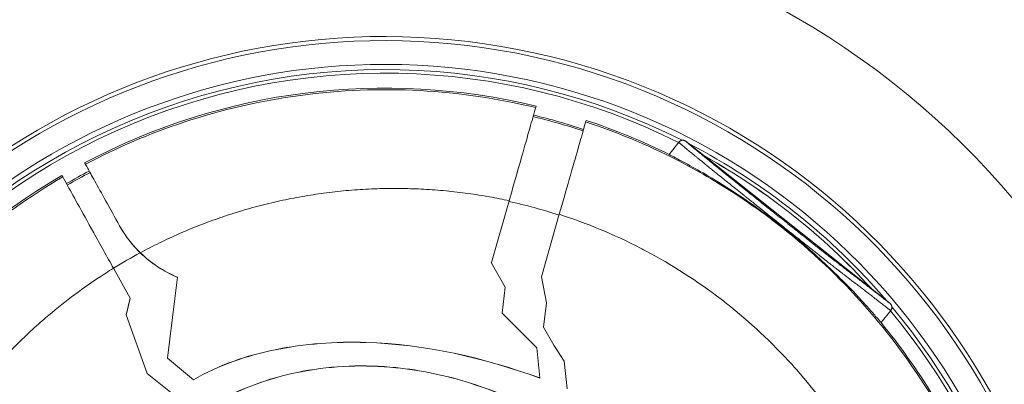
# Model space of a CAD drawing. Units: millimetres. Extents: x -18727 to 12233, y -13448 to -7233.
# Drawn here: x -16302 to -16207, y -9597 to -9562 of the extents above; entities that cross this region are included whole.
import ezdxf

# ---------------------------------------------------------------- set-up
doc = ezdxf.new("R2010")
doc.units = ezdxf.units.MM
doc.header["$MEASUREMENT"] = 0
doc.styles.get("Standard").update_dxf_attribs({"font": 'arial.ttf'})
doc.dimstyles.new('ISO-25', dxfattribs={"dimtxt": 2.5, "dimasz": 2.5, "dimexe": 1.25, "dimexo": 0.625, "dimtad": 1, "dimtxsty": 'Standard', "dimcen": 2.5, "dimadec": 0, "dimazin": 0, "dimtfac": 1, "dimtmove": 0, "dimatfit": 3, "dimfxl": 1, "dimarcsym": 0})

# ---------------------------------------------------------------- blocks, each defined once
blk = doc.blocks.new('*D27')
at = {"color": 0, "lineweight": -2, "transparency": 16777216}
for p, q in [((-18140.737, -7726.042), (-18140.737, -7684.792)), ((-11385.04, -7726.042), (-11385.04, -7684.792)), ((-18070.737, -7686.042), (-11455.04, -7686.042))]:
    blk.add_line(p, q, dxfattribs=at)
at = {"color": 0, "transparency": 16777216}
for points in [[(-18070.737, -7674.375), (-18070.737, -7697.709), (-18140.737, -7686.042)], [(-11455.04, -7674.375), (-11455.04, -7697.709), (-11385.04, -7686.042)]]:
    blk.add_solid(points, dxfattribs=at)
at = {"layer": 'Defpoints', "color": 0, "transparency": 16777216}
for p in [(-11385.04, -7686.042), (-11385.04, -9381.166), (-18140.737, -9614.004)]:
    blk.add_point(p, dxfattribs=at)
at = {"color": 0, "transparency": 16777216, "insert": (-14762.889, -7442.659), "char_height": 320, "attachment_point": 5}
blk.add_mtext('675', dxfattribs=at)
blk = doc.blocks.new('*D28')
at = {"color": 0, "lineweight": -2, "transparency": 16777216}
for p, q in [((-18233.94, -7805.45), (-18275.19, -7805.45)), ((-18273.94, -7875.45), (-18273.94, -13377.673)), ((-18233.94, -13447.673), (-18275.19, -13447.673))]:
    blk.add_line(p, q, dxfattribs=at)
at = {"color": 0, "transparency": 16777216}
for points in [[(-18285.606, -7875.45), (-18262.273, -7875.45), (-18273.94, -7805.45)], [(-18285.606, -13377.673), (-18262.273, -13377.673), (-18273.94, -13447.673)]]:
    blk.add_solid(points, dxfattribs=at)
at = {"layer": 'Defpoints', "color": 0, "transparency": 16777216}
for p in [(-14551.547, -7805.45), (-18273.94, -13447.673), (-17541.42, -13447.673)]:
    blk.add_point(p, dxfattribs=at)
at = {"color": 0, "transparency": 16777216, "insert": (-18517.323, -10626.561), "char_height": 320, "attachment_point": 5, "rotation": 90}
blk.add_mtext('565', dxfattribs=at)

msp = doc.modelspace()

# ---------------------------------------------------------------- linework, layer by layer
at = {"color": 0, "linetype": 'Continuous', "lineweight": 0}
for p, q in [((-16251.896, -9570.432), (-16251.937, -9570.578)), ((-16247.129, -9571.949), (-16247.088, -9571.804)), ((-16239.101, -9575.072), (-16238.175, -9573.905)), ((-16238.175, -9573.905), (-16238.175, -9573.905)), ((-16237.473, -9573.824), (-16217.865, -9589.379)), ((-16295.25, -9576.029), (-16295.33, -9575.885)), ((-16297.515, -9577.1), (-16297.434, -9577.244)), ((-16256.185, -9585.464), (-16254.492, -9579.533)), ((-16249.664, -9580.835), (-16251.38, -9586.849)), ((-16291.97, -9581.927), (-16291.953, -9581.957)), ((-16256.214, -9585.458), (-16254.883, -9587.85)), ((-16256.185, -9585.464), (-16256.214, -9585.458)), ((-16256.193, -9585.495), (-16256.185, -9585.464)), ((-16290.961, -9588.886), (-16292.556, -9586.018)), ((-16286.388, -9586.873), (-16286.657, -9588.91)), ((-16251.38, -9586.849), (-16251.389, -9586.879)), ((-16251.373, -9586.884), (-16251.389, -9586.879)), ((-16251.38, -9586.849), (-16250.893, -9589.353)), ((-16254.883, -9587.85), (-16255.15, -9590.343)), ((-16290.961, -9588.886), (-16291.339, -9590.492)), ((-16291.326, -9590.529), (-16290.946, -9588.914)), ((-16290.946, -9588.914), (-16290.961, -9588.886)), ((-16286.657, -9588.91), (-16287.359, -9594.672)), ((-16250.893, -9589.353), (-16251.175, -9591.68)), ((-16291.339, -9590.492), (-16289.324, -9596.129)), ((-16255.15, -9590.343), (-16251.842, -9593.674)), ((-16218.71, -9591.248), (-16217.784, -9590.081)), ((-16217.784, -9590.081), (-16217.784, -9590.081)), ((-16251.175, -9591.68), (-16250.206, -9593.423)), ((-16250.206, -9593.423), (-16249.207, -9594.936)), ((-16251.547, -9596.561), (-16251.842, -9593.674)), ((-16287.359, -9594.672), (-16284.871, -9596.729)), ((-16249.207, -9594.936), (-16248.914, -9597.609)), ((-16289.327, -9596.121), (-16289.321, -9596.126)), ((-16289.324, -9596.129), (-16289.321, -9596.126)), ((-16286.908, -9598.065), (-16289.321, -9596.126)), ((-16284.871, -9596.729), (-16284.865, -9596.735)), ((-16251.546, -9596.57), (-16251.547, -9596.561))]:
    msp.add_line(p, q, dxfattribs=at)
for radius, start, end in [(79.122, 89.58119, 130.59634), (79.122, 355.74288, 81.91069), (66.699, 355.74288, 164.99581), (66.312, 355.74288, 164.99581), (64.023, 355.74288, 164.99581), (63.523, 63.26231, 164.99581), (63.183, 63.46219, 164.99581), (63.182, 63.46232, 164.99581), (61.75, 76.39577, 117.91556), (60.85, 71.72083, 76.43011), (61.75, 63.74215, 71.75517), (63.523, 40.55834, 62.59261), (63.183, 42.27778, 60.87316), (63.182, 42.28158, 60.86937), (61.75, 120.23539, 161.75517), (60.85, 117.8984, 120.25254), (63.182, 355.74288, 39.68846), (63.183, 355.74288, 39.68859), (63.523, 355.74288, 39.88848), (61.75, 31.39577, 39.40863)]:
    msp.add_arc((-16266.42, -9630.45), radius, start, end, dxfattribs=at)
for centre, major_axis, ratio, start_param, end_param in [((-16266.177, -9630.526), (-29.555, 53.163), 0.996033, -0.824301, -0.741912), ((-16266.165, -9630.87), (-29.718, 53.473), 0.996033, -0.019992, 0.021039), ((-16282.111, -9576.509), (10.539, -4.006), 0.99619, -1.981851, -1.598383)]:
    msp.add_ellipse(centre, major_axis=major_axis, ratio=ratio, start_param=start_param, end_param=end_param, dxfattribs=at)
at = {"color": 0, "linetype": 'Continuous', "lineweight": 0, "extrusion": (0, 0, -1)}
for centre, major_axis, ratio, start_param, end_param in [((-16265.303, -9630.069), (25.144, -45.22), 0.994522, -2.420733, -2.323776), ((-16265.295, -9630.476), (-25.345, 45.583), 0.994522, -0.042815, 0.01451), ((-16282.127, -9576.48), (-10.539, 4.006), 0.99619, -1.544983, -1.162637)]:
    msp.add_ellipse(centre, major_axis=major_axis, ratio=ratio, start_param=start_param, end_param=end_param, dxfattribs=at)
at = {"color": 0, "linetype": 'Continuous', "lineweight": 0}
for points, knots in [([(-16251.937, -9570.578), (-16255.586, -9569.697), (-16259.315, -9569.149), (-16266.902, -9568.737), (-16270.76, -9568.889), (-16278.382, -9569.909), (-16282.145, -9570.777), (-16289.051, -9573.068), (-16292.218, -9574.421), (-16295.25, -9576.029)], [0, 0, 0, 0, 0.252344, 0.252344, 0.510817, 0.510817, 0.76929, 0.76929, 1, 1, 1, 1]), ([(-16254.492, -9579.533), (-16254.16, -9578.368), (-16253.835, -9577.228), (-16253.21, -9575.04), (-16252.92, -9574.023), (-16252.436, -9572.326), (-16252.246, -9571.661), (-16252, -9570.799), (-16251.938, -9570.582), (-16251.937, -9570.578)], [0.000001, 0.000001, 0.000001, 0.000001, 0.364471, 0.364471, 0.753082, 0.753082, 1.141526, 1.141526, 1.506163, 1.506163, 1.506163, 1.506163]), ([(-16247.129, -9571.949), (-16247.13, -9571.953), (-16247.191, -9572.168), (-16247.436, -9573.024), (-16247.623, -9573.683), (-16248.103, -9575.364), (-16248.39, -9576.371), (-16249.01, -9578.542), (-16249.333, -9579.676), (-16249.664, -9580.835)], [0, 0, 0, 0, 0.363223, 0.363223, 0.748397, 0.748397, 1.133459, 1.133459, 1.496026, 1.496026, 1.496026, 1.496026]), ([(-16234.762, -9577.605), (-16235.694, -9577.047), (-16236.64, -9576.514), (-16237.6, -9576.006), (-16240.655, -9574.39), (-16243.846, -9573.031), (-16247.129, -9571.949)], [0, 0, 0, 0, 0.239029, 0.239029, 0.239029, 1, 1, 1, 1]), ([(-16238.175, -9573.905), (-16238.176, -9573.906), (-16238.174, -9573.908), (-16238.171, -9573.913), (-16238.167, -9573.918), (-16238.16, -9573.924), (-16238.152, -9573.932), (-16238.15, -9573.933), (-16238.149, -9573.935), (-16238.148, -9573.936), (-16238.146, -9573.938), (-16238.143, -9573.94), (-16238.141, -9573.942), (-16238.13, -9573.953), (-16238.115, -9573.966), (-16238.099, -9573.981), (-16238.081, -9573.996), (-16238.061, -9574.014), (-16238.038, -9574.034), (-16238.036, -9574.035), (-16238.034, -9574.037), (-16238.032, -9574.039), (-16237.998, -9574.068), (-16237.959, -9574.102), (-16237.914, -9574.14), (-16237.897, -9574.154), (-16237.879, -9574.17), (-16237.86, -9574.185), (-16237.81, -9574.228), (-16237.754, -9574.274), (-16237.693, -9574.325), (-16237.653, -9574.358), (-16237.61, -9574.394), (-16237.566, -9574.431), (-16237.494, -9574.49), (-16237.417, -9574.554), (-16237.333, -9574.623), (-16237.211, -9574.723), (-16237.077, -9574.834), (-16236.929, -9574.954), (-16236.891, -9574.985), (-16236.852, -9575.017), (-16236.812, -9575.05), (-16236.748, -9575.102), (-16236.682, -9575.156), (-16236.613, -9575.212), (-16236.602, -9575.221), (-16236.592, -9575.23), (-16236.581, -9575.238), (-16236.513, -9575.294), (-16236.443, -9575.351), (-16236.37, -9575.41), (-16236.356, -9575.421), (-16236.342, -9575.433), (-16236.328, -9575.445), (-16236.26, -9575.5), (-16236.19, -9575.556), (-16236.119, -9575.614), (-16236.018, -9575.696), (-16235.913, -9575.782), (-16235.804, -9575.87), (-16235.794, -9575.878), (-16235.784, -9575.886), (-16235.774, -9575.894), (-16235.716, -9575.941), (-16235.657, -9575.989), (-16235.596, -9576.038), (-16235.472, -9576.138), (-16235.343, -9576.243), (-16235.21, -9576.35), (-16235.081, -9576.454), (-16234.948, -9576.562), (-16234.811, -9576.673), (-16234.692, -9576.768), (-16234.571, -9576.866), (-16234.445, -9576.967), (-16234.421, -9576.987), (-16234.396, -9577.007), (-16234.371, -9577.027), (-16234.238, -9577.135), (-16234.1, -9577.246), (-16233.957, -9577.36), (-16233.858, -9577.44), (-16233.757, -9577.522), (-16233.653, -9577.605), (-16233.517, -9577.714), (-16233.378, -9577.826), (-16233.236, -9577.94), (-16233.119, -9578.034), (-16232.999, -9578.13), (-16232.876, -9578.228), (-16232.839, -9578.259), (-16232.8, -9578.289), (-16232.762, -9578.32), (-16232.656, -9578.406), (-16232.547, -9578.493), (-16232.436, -9578.581), (-16232.332, -9578.665), (-16232.225, -9578.751), (-16232.116, -9578.838), (-16232.08, -9578.866), (-16232.044, -9578.895), (-16232.008, -9578.924), (-16231.929, -9578.987), (-16231.849, -9579.051), (-16231.768, -9579.116), (-16231.67, -9579.194), (-16231.571, -9579.274), (-16231.469, -9579.355), (-16231.372, -9579.433), (-16231.274, -9579.511), (-16231.174, -9579.591), (-16231.136, -9579.621), (-16231.098, -9579.652), (-16231.06, -9579.682), (-16230.965, -9579.758), (-16230.869, -9579.835), (-16230.771, -9579.913), (-16230.73, -9579.946), (-16230.69, -9579.978), (-16230.649, -9580.011), (-16230.617, -9580.037), (-16230.584, -9580.062), (-16230.551, -9580.089), (-16230.459, -9580.163), (-16230.365, -9580.237), (-16230.27, -9580.313), (-16230.186, -9580.38), (-16230.101, -9580.447), (-16230.016, -9580.515), (-16229.923, -9580.589), (-16229.83, -9580.664), (-16229.735, -9580.74), (-16229.643, -9580.813), (-16229.549, -9580.888), (-16229.455, -9580.963), (-16229.439, -9580.975), (-16229.424, -9580.987), (-16229.408, -9581), (-16229.324, -9581.067), (-16229.238, -9581.135), (-16229.152, -9581.204), (-16229.071, -9581.268), (-16228.989, -9581.333), (-16228.907, -9581.399), (-16228.901, -9581.403), (-16228.896, -9581.408), (-16228.89, -9581.412), (-16228.839, -9581.453), (-16228.787, -9581.494), (-16228.736, -9581.535), (-16228.651, -9581.602), (-16228.566, -9581.67), (-16228.481, -9581.737), (-16228.395, -9581.806), (-16228.309, -9581.874), (-16228.223, -9581.943), (-16228.163, -9581.99), (-16228.103, -9582.038), (-16228.043, -9582.086), (-16227.928, -9582.177), (-16227.812, -9582.269), (-16227.696, -9582.361), (-16227.577, -9582.455), (-16227.458, -9582.55), (-16227.338, -9582.645), (-16227.25, -9582.715), (-16227.161, -9582.786), (-16227.073, -9582.856), (-16226.983, -9582.927), (-16226.894, -9582.998), (-16226.805, -9583.068), (-16226.747, -9583.114), (-16226.689, -9583.16), (-16226.632, -9583.205), (-16226.584, -9583.243), (-16226.537, -9583.28), (-16226.49, -9583.318), (-16226.407, -9583.384), (-16226.323, -9583.45), (-16226.24, -9583.516), (-16226.16, -9583.579), (-16226.08, -9583.643), (-16225.999, -9583.706), (-16225.978, -9583.723), (-16225.957, -9583.74), (-16225.936, -9583.757), (-16225.92, -9583.769), (-16225.904, -9583.782), (-16225.888, -9583.794), (-16225.693, -9583.949), (-16225.498, -9584.103), (-16225.303, -9584.257), (-16225.284, -9584.273), (-16225.264, -9584.288), (-16225.244, -9584.304), (-16225.181, -9584.354), (-16225.118, -9584.404), (-16225.054, -9584.454), (-16225.001, -9584.496), (-16224.948, -9584.538), (-16224.896, -9584.579), (-16224.853, -9584.613), (-16224.81, -9584.646), (-16224.768, -9584.68), (-16224.761, -9584.686), (-16224.754, -9584.691), (-16224.747, -9584.697), (-16224.709, -9584.726), (-16224.672, -9584.755), (-16224.636, -9584.784), (-16224.61, -9584.805), (-16224.584, -9584.825), (-16224.559, -9584.845), (-16224.516, -9584.879), (-16224.475, -9584.911), (-16224.435, -9584.943), (-16224.391, -9584.977), (-16224.349, -9585.01), (-16224.308, -9585.043), (-16224.292, -9585.055), (-16224.277, -9585.067), (-16224.262, -9585.079), (-16224.225, -9585.107), (-16224.19, -9585.135), (-16224.156, -9585.162), (-16224.121, -9585.19), (-16224.087, -9585.217), (-16224.053, -9585.243), (-16224.035, -9585.257), (-16224.017, -9585.271), (-16223.999, -9585.285), (-16223.953, -9585.321), (-16223.909, -9585.356), (-16223.866, -9585.39), (-16223.81, -9585.434), (-16223.756, -9585.475), (-16223.704, -9585.516), (-16223.658, -9585.553), (-16223.612, -9585.588), (-16223.568, -9585.623), (-16223.546, -9585.64), (-16223.524, -9585.657), (-16223.502, -9585.674), (-16223.423, -9585.736), (-16223.349, -9585.794), (-16223.277, -9585.849), (-16223.254, -9585.868), (-16223.231, -9585.886), (-16223.208, -9585.903), (-16223.15, -9585.949), (-16223.093, -9585.992), (-16223.039, -9586.035), (-16222.929, -9586.12), (-16222.827, -9586.2), (-16222.729, -9586.275), (-16222.691, -9586.304), (-16222.654, -9586.333), (-16222.618, -9586.361), (-16222.523, -9586.435), (-16222.432, -9586.505), (-16222.345, -9586.572), (-16222.269, -9586.631), (-16222.196, -9586.687), (-16222.124, -9586.743), (-16222.082, -9586.775), (-16222.04, -9586.807), (-16221.999, -9586.838), (-16221.888, -9586.924), (-16221.78, -9587.007), (-16221.675, -9587.088), (-16221.562, -9587.175), (-16221.452, -9587.259), (-16221.342, -9587.344), (-16221.313, -9587.366), (-16221.283, -9587.389), (-16221.254, -9587.411), (-16221.24, -9587.422), (-16221.225, -9587.433), (-16221.211, -9587.444), (-16221.081, -9587.544), (-16220.952, -9587.644), (-16220.82, -9587.745), (-16220.694, -9587.841), (-16220.567, -9587.939), (-16220.436, -9588.04), (-16220.429, -9588.045), (-16220.422, -9588.051), (-16220.415, -9588.057), (-16220.406, -9588.063), (-16220.398, -9588.069), (-16220.39, -9588.075), (-16220.29, -9588.152), (-16220.188, -9588.231), (-16220.082, -9588.312), (-16220.049, -9588.338), (-16220.016, -9588.364), (-16219.982, -9588.39), (-16219.962, -9588.406), (-16219.941, -9588.422), (-16219.92, -9588.438), (-16219.8, -9588.53), (-16219.676, -9588.626), (-16219.55, -9588.723), (-16219.54, -9588.732), (-16219.529, -9588.74), (-16219.518, -9588.748), (-16219.483, -9588.775), (-16219.448, -9588.802), (-16219.413, -9588.83), (-16219.315, -9588.905), (-16219.216, -9588.982), (-16219.117, -9589.058), (-16219.04, -9589.118), (-16218.963, -9589.177), (-16218.887, -9589.236), (-16218.808, -9589.297), (-16218.73, -9589.358), (-16218.653, -9589.417), (-16218.623, -9589.441), (-16218.593, -9589.464), (-16218.563, -9589.486), (-16218.506, -9589.531), (-16218.449, -9589.575), (-16218.394, -9589.617), (-16218.389, -9589.621), (-16218.384, -9589.625), (-16218.379, -9589.629), (-16218.298, -9589.691), (-16218.221, -9589.751), (-16218.148, -9589.807), (-16218.145, -9589.809), (-16218.141, -9589.812), (-16218.138, -9589.815), (-16218.107, -9589.838), (-16218.078, -9589.861), (-16218.05, -9589.882), (-16218.025, -9589.901), (-16218.001, -9589.92), (-16217.978, -9589.937), (-16217.969, -9589.944), (-16217.96, -9589.951), (-16217.951, -9589.957), (-16217.933, -9589.971), (-16217.916, -9589.985), (-16217.899, -9589.997), (-16217.875, -9590.015), (-16217.854, -9590.031), (-16217.836, -9590.044), (-16217.828, -9590.05), (-16217.821, -9590.055), (-16217.815, -9590.06), (-16217.8, -9590.071), (-16217.789, -9590.079), (-16217.785, -9590.081), (-16217.785, -9590.081), (-16217.784, -9590.081), (-16217.784, -9590.081)], [0, 0, 0, 0, 0.0117655, 0.0117655, 0.0117655, 0.0238156, 0.0238156, 0.0238156, 0.0255189, 0.0255189, 0.0255189, 0.0283227, 0.0283227, 0.0283227, 0.041809, 0.041809, 0.041809, 0.0558971, 0.0558971, 0.0558971, 0.0571507, 0.0571507, 0.0571507, 0.0775506, 0.0775506, 0.0775506, 0.0854885, 0.0854885, 0.0854885, 0.1065231, 0.1065231, 0.1065231, 0.1204143, 0.1204143, 0.1204143, 0.1426347, 0.1426347, 0.1426347, 0.175238, 0.175238, 0.175238, 0.1836779, 0.1836779, 0.1836779, 0.1972462, 0.1972462, 0.1972462, 0.1993236, 0.1993236, 0.1993236, 0.2126827, 0.2126827, 0.2126827, 0.2153097, 0.2153097, 0.2153097, 0.2276774, 0.2276774, 0.2276774, 0.2453129, 0.2453129, 0.2453129, 0.2469415, 0.2469415, 0.2469415, 0.2563086, 0.2563086, 0.2563086, 0.2756219, 0.2756219, 0.2756219, 0.2942381, 0.2942381, 0.2942381, 0.3102051, 0.3102051, 0.3102051, 0.3133264, 0.3133264, 0.3133264, 0.3301373, 0.3301373, 0.3301373, 0.3418369, 0.3418369, 0.3418369, 0.357077, 0.357077, 0.357077, 0.3695947, 0.3695947, 0.3695947, 0.3734687, 0.3734687, 0.3734687, 0.3842412, 0.3842412, 0.3842412, 0.3944369, 0.3944369, 0.3944369, 0.3977918, 0.3977918, 0.3977918, 0.4051005, 0.4051005, 0.4051005, 0.4139164, 0.4139164, 0.4139164, 0.4223184, 0.4223184, 0.4223184, 0.4255052, 0.4255052, 0.4255052, 0.4334387, 0.4334387, 0.4334387, 0.4367323, 0.4367323, 0.4367323, 0.4393407, 0.4393407, 0.4393407, 0.4467504, 0.4467504, 0.4467504, 0.4532613, 0.4532613, 0.4532613, 0.460352, 0.460352, 0.460352, 0.4672468, 0.4672468, 0.4672468, 0.4683641, 0.4683641, 0.4683641, 0.4744921, 0.4744921, 0.4744921, 0.4802202, 0.4802202, 0.4802202, 0.48062, 0.48062, 0.48062, 0.48418, 0.48418, 0.48418, 0.490023, 0.490023, 0.490023, 0.4959119, 0.4959119, 0.4959119, 0.4999959, 0.4999959, 0.4999959, 0.5078047, 0.5078047, 0.5078047, 0.5158118, 0.5158118, 0.5158118, 0.52174, 0.52174, 0.52174, 0.5277202, 0.5277202, 0.5277202, 0.5316277, 0.5316277, 0.5316277, 0.5348368, 0.5348368, 0.5348368, 0.540512, 0.540512, 0.540512, 0.5459915, 0.5459915, 0.5459915, 0.5474436, 0.5474436, 0.5474436, 0.5485282, 0.5485282, 0.5485282, 0.5619055, 0.5619055, 0.5619055, 0.5632595, 0.5632595, 0.5632595, 0.567579, 0.567579, 0.567579, 0.5711674, 0.5711674, 0.5711674, 0.5741063, 0.5741063, 0.5741063, 0.5746012, 0.5746012, 0.5746012, 0.5771913, 0.5771913, 0.5771913, 0.5790754, 0.5790754, 0.5790754, 0.5822036, 0.5822036, 0.5822036, 0.5855961, 0.5855961, 0.5855961, 0.5868755, 0.5868755, 0.5868755, 0.5899561, 0.5899561, 0.5899561, 0.59314, 0.59314, 0.59314, 0.5948913, 0.5948913, 0.5948913, 0.5994255, 0.5994255, 0.5994255, 0.6053333, 0.6053333, 0.6053333, 0.6107072, 0.6107072, 0.6107072, 0.6134264, 0.6134264, 0.6134264, 0.6232742, 0.6232742, 0.6232742, 0.6265231, 0.6265231, 0.6265231, 0.634842, 0.634842, 0.634842, 0.6516735, 0.6516735, 0.6516735, 0.6581549, 0.6581549, 0.6581549, 0.6750917, 0.6750917, 0.6750917, 0.6897867, 0.6897867, 0.6897867, 0.6984004, 0.6984004, 0.6984004, 0.7217117, 0.7217117, 0.7217117, 0.7464307, 0.7464307, 0.7464307, 0.7530503, 0.7530503, 0.7530503, 0.7562725, 0.7562725, 0.7562725, 0.7854325, 0.7854325, 0.7854325, 0.8130861, 0.8130861, 0.8130861, 0.8145926, 0.8145926, 0.8145926, 0.8163139, 0.8163139, 0.8163139, 0.837295, 0.837295, 0.837295, 0.8439061, 0.8439061, 0.8439061, 0.8479457, 0.8479457, 0.8479457, 0.8711747, 0.8711747, 0.8711747, 0.8731634, 0.8731634, 0.8731634, 0.8795775, 0.8795775, 0.8795775, 0.8973724, 0.8973724, 0.8973724, 0.9112093, 0.9112093, 0.9112093, 0.9254988, 0.9254988, 0.9254988, 0.9310514, 0.9310514, 0.9310514, 0.9418545, 0.9418545, 0.9418545, 0.9428411, 0.9428411, 0.9428411, 0.958657, 0.958657, 0.958657, 0.959437, 0.959437, 0.959437, 0.9661286, 0.9661286, 0.9661286, 0.9720497, 0.9720497, 0.9720497, 0.9744729, 0.9744729, 0.9744729, 0.9794986, 0.9794986, 0.9794986, 0.987037, 0.987037, 0.987037, 0.9902888, 0.9902888, 0.9902888, 0.9981967, 0.9981967, 0.9981967, 1, 1, 1, 1]), ([(-16238.175, -9573.905), (-16238.164, -9573.89), (-16238.151, -9573.876), (-16238.138, -9573.863), (-16238.124, -9573.849), (-16238.11, -9573.836), (-16238.095, -9573.824), (-16238.08, -9573.812), (-16238.064, -9573.801), (-16238.047, -9573.79), (-16238.042, -9573.788), (-16238.038, -9573.785), (-16238.034, -9573.782), (-16238.017, -9573.773), (-16237.999, -9573.764), (-16237.981, -9573.756), (-16237.968, -9573.751), (-16237.955, -9573.746), (-16237.942, -9573.741), (-16237.925, -9573.736), (-16237.909, -9573.731), (-16237.892, -9573.727), (-16237.884, -9573.726), (-16237.875, -9573.724), (-16237.867, -9573.723), (-16237.863, -9573.722), (-16237.859, -9573.721), (-16237.855, -9573.721), (-16237.85, -9573.72), (-16237.846, -9573.72), (-16237.843, -9573.719), (-16237.826, -9573.717), (-16237.812, -9573.716), (-16237.796, -9573.716), (-16237.781, -9573.715), (-16237.765, -9573.716), (-16237.749, -9573.717), (-16237.733, -9573.718), (-16237.716, -9573.72), (-16237.7, -9573.723), (-16237.688, -9573.725), (-16237.676, -9573.727), (-16237.664, -9573.73), (-16237.647, -9573.734), (-16237.631, -9573.739), (-16237.614, -9573.745), (-16237.598, -9573.751), (-16237.581, -9573.758), (-16237.565, -9573.766), (-16237.549, -9573.774), (-16237.533, -9573.783), (-16237.518, -9573.792), (-16237.502, -9573.802), (-16237.487, -9573.812), (-16237.473, -9573.824)], [0, 0, 0, 0, 0.078449, 0.078449, 0.078449, 0.155411, 0.155411, 0.155411, 0.230727, 0.230727, 0.230727, 0.25, 0.25, 0.25, 0.323754, 0.323754, 0.323754, 0.375, 0.375, 0.375, 0.4375, 0.4375, 0.4375, 0.46875, 0.46875, 0.46875, 0.482361, 0.482361, 0.482361, 0.497058, 0.497058, 0.497058, 0.569738, 0.569738, 0.569738, 0.637668, 0.637668, 0.637668, 0.703411, 0.703411, 0.703411, 0.75, 0.75, 0.75, 0.813395, 0.813395, 0.813395, 0.876094, 0.876094, 0.876094, 0.938283, 0.938283, 0.938283, 1, 1, 1, 1]), ([(-16217.865, -9589.379), (-16217.865, -9589.379), (-16217.865, -9589.379), (-16217.866, -9589.378), (-16217.868, -9589.377), (-16217.873, -9589.374), (-16217.88, -9589.37), (-16217.883, -9589.367), (-16217.888, -9589.364), (-16217.893, -9589.36), (-16217.903, -9589.352), (-16217.916, -9589.343), (-16217.931, -9589.332), (-16217.955, -9589.314), (-16217.986, -9589.291), (-16218.02, -9589.264), (-16218.04, -9589.25), (-16218.061, -9589.234), (-16218.082, -9589.217), (-16218.113, -9589.194), (-16218.145, -9589.169), (-16218.178, -9589.144), (-16218.189, -9589.136), (-16218.199, -9589.128), (-16218.209, -9589.12), (-16218.225, -9589.108), (-16218.241, -9589.096), (-16218.257, -9589.083), (-16218.313, -9589.04), (-16218.373, -9588.994), (-16218.434, -9588.947), (-16218.461, -9588.926), (-16218.488, -9588.906), (-16218.515, -9588.885), (-16218.555, -9588.854), (-16218.596, -9588.822), (-16218.637, -9588.79), (-16218.735, -9588.715), (-16218.835, -9588.637), (-16218.937, -9588.558), (-16219.111, -9588.424), (-16219.288, -9588.287), (-16219.463, -9588.152), (-16219.488, -9588.132), (-16219.513, -9588.113), (-16219.538, -9588.094), (-16219.686, -9587.979), (-16219.832, -9587.866), (-16219.973, -9587.757), (-16219.995, -9587.74), (-16220.017, -9587.723), (-16220.039, -9587.707), (-16220.18, -9587.598), (-16220.316, -9587.493), (-16220.447, -9587.392), (-16220.466, -9587.377), (-16220.484, -9587.363), (-16220.503, -9587.349), (-16220.786, -9587.131), (-16221.051, -9586.927), (-16221.315, -9586.725), (-16221.329, -9586.714), (-16221.343, -9586.703), (-16221.357, -9586.693), (-16221.624, -9586.488), (-16221.891, -9586.283), (-16222.181, -9586.059), (-16222.193, -9586.05), (-16222.205, -9586.041), (-16222.217, -9586.032), (-16222.339, -9585.938), (-16222.465, -9585.84), (-16222.6, -9585.735), (-16222.623, -9585.718), (-16222.645, -9585.701), (-16222.668, -9585.684), (-16222.679, -9585.675), (-16222.69, -9585.666), (-16222.702, -9585.657), (-16222.8, -9585.581), (-16222.903, -9585.501), (-16223.012, -9585.417), (-16223.085, -9585.36), (-16223.162, -9585.301), (-16223.241, -9585.239), (-16223.253, -9585.23), (-16223.265, -9585.221), (-16223.276, -9585.211), (-16223.351, -9585.154), (-16223.428, -9585.093), (-16223.51, -9585.029), (-16223.535, -9585.01), (-16223.56, -9584.991), (-16223.585, -9584.971), (-16223.597, -9584.962), (-16223.609, -9584.952), (-16223.621, -9584.943), (-16223.733, -9584.855), (-16223.853, -9584.762), (-16223.984, -9584.659), (-16223.997, -9584.649), (-16224.01, -9584.639), (-16224.022, -9584.629), (-16224.064, -9584.596), (-16224.107, -9584.562), (-16224.152, -9584.527), (-16224.173, -9584.511), (-16224.194, -9584.494), (-16224.216, -9584.477), (-16224.229, -9584.467), (-16224.242, -9584.456), (-16224.256, -9584.446), (-16224.311, -9584.402), (-16224.368, -9584.358), (-16224.427, -9584.311), (-16224.443, -9584.299), (-16224.458, -9584.286), (-16224.474, -9584.274), (-16224.488, -9584.263), (-16224.501, -9584.252), (-16224.515, -9584.242), (-16224.526, -9584.233), (-16224.538, -9584.224), (-16224.549, -9584.215), (-16224.617, -9584.161), (-16224.687, -9584.106), (-16224.76, -9584.049), (-16224.852, -9583.976), (-16224.949, -9583.899), (-16225.047, -9583.822), (-16225.054, -9583.817), (-16225.061, -9583.811), (-16225.068, -9583.805), (-16225.081, -9583.795), (-16225.094, -9583.784), (-16225.108, -9583.774), (-16225.304, -9583.619), (-16225.503, -9583.461), (-16225.705, -9583.302), (-16225.716, -9583.293), (-16225.727, -9583.284), (-16225.738, -9583.275), (-16225.903, -9583.145), (-16226.07, -9583.012), (-16226.238, -9582.879), (-16226.277, -9582.848), (-16226.317, -9582.817), (-16226.356, -9582.786), (-16226.365, -9582.779), (-16226.374, -9582.772), (-16226.383, -9582.765), (-16226.547, -9582.634), (-16226.714, -9582.502), (-16226.88, -9582.37), (-16226.927, -9582.333), (-16226.973, -9582.297), (-16227.019, -9582.26), (-16227.026, -9582.255), (-16227.032, -9582.25), (-16227.039, -9582.245), (-16227.254, -9582.074), (-16227.467, -9581.904), (-16227.679, -9581.736), (-16227.683, -9581.733), (-16227.687, -9581.73), (-16227.691, -9581.727), (-16227.905, -9581.557), (-16228.117, -9581.388), (-16228.328, -9581.22), (-16228.542, -9581.05), (-16228.752, -9580.883), (-16228.957, -9580.72), (-16229.338, -9580.416), (-16229.702, -9580.126), (-16230.052, -9579.847), (-16230.075, -9579.828), (-16230.097, -9579.81), (-16230.12, -9579.792), (-16230.125, -9579.788), (-16230.13, -9579.784), (-16230.135, -9579.78), (-16230.386, -9579.58), (-16230.63, -9579.384), (-16230.866, -9579.196), (-16230.974, -9579.11), (-16231.079, -9579.025), (-16231.183, -9578.942), (-16231.192, -9578.935), (-16231.2, -9578.929), (-16231.209, -9578.922), (-16231.446, -9578.732), (-16231.674, -9578.549), (-16231.894, -9578.373), (-16231.976, -9578.307), (-16232.057, -9578.242), (-16232.137, -9578.178), (-16232.148, -9578.169), (-16232.159, -9578.161), (-16232.17, -9578.152), (-16232.343, -9578.013), (-16232.511, -9577.878), (-16232.675, -9577.747), (-16232.784, -9577.659), (-16232.892, -9577.572), (-16232.997, -9577.488), (-16233.01, -9577.477), (-16233.023, -9577.467), (-16233.036, -9577.456), (-16233.199, -9577.325), (-16233.356, -9577.199), (-16233.507, -9577.077), (-16233.596, -9577.006), (-16233.682, -9576.936), (-16233.767, -9576.868), (-16233.781, -9576.856), (-16233.796, -9576.845), (-16233.81, -9576.833), (-16234.204, -9576.515), (-16234.562, -9576.227), (-16234.888, -9575.962), (-16234.948, -9575.914), (-16235.007, -9575.866), (-16235.065, -9575.819), (-16235.081, -9575.806), (-16235.097, -9575.793), (-16235.112, -9575.781), (-16235.287, -9575.639), (-16235.453, -9575.505), (-16235.609, -9575.378), (-16235.625, -9575.365), (-16235.641, -9575.352), (-16235.656, -9575.339), (-16235.768, -9575.248), (-16235.875, -9575.161), (-16235.977, -9575.077), (-16236.014, -9575.047), (-16236.051, -9575.018), (-16236.087, -9574.988), (-16236.102, -9574.976), (-16236.118, -9574.963), (-16236.133, -9574.951), (-16236.299, -9574.815), (-16236.449, -9574.691), (-16236.585, -9574.58), (-16236.675, -9574.506), (-16236.758, -9574.437), (-16236.834, -9574.374), (-16236.848, -9574.363), (-16236.861, -9574.352), (-16236.874, -9574.341), (-16237.015, -9574.224), (-16237.133, -9574.126), (-16237.226, -9574.047), (-16237.255, -9574.022), (-16237.282, -9573.999), (-16237.307, -9573.978), (-16237.316, -9573.97), (-16237.324, -9573.963), (-16237.332, -9573.956), (-16237.356, -9573.935), (-16237.378, -9573.916), (-16237.396, -9573.9), (-16237.413, -9573.885), (-16237.428, -9573.871), (-16237.44, -9573.86), (-16237.442, -9573.858), (-16237.444, -9573.856), (-16237.446, -9573.854), (-16237.456, -9573.845), (-16237.463, -9573.838), (-16237.468, -9573.833), (-16237.472, -9573.828), (-16237.474, -9573.825), (-16237.473, -9573.824)], [0, 0, 0, 0, 0.100875, 0.100875, 0.100875, 0.366049, 0.366049, 0.366049, 0.521372, 0.521372, 0.521372, 0.831989, 0.831989, 0.831989, 1.363248, 1.363248, 1.363248, 1.663977, 1.663977, 1.663977, 2.079972, 2.079972, 2.079972, 2.204947, 2.204947, 2.204947, 2.391967, 2.391967, 2.391967, 3.046354, 3.046354, 3.046354, 3.327955, 3.327955, 3.327955, 3.743949, 3.743949, 3.743949, 4.729261, 4.729261, 4.729261, 6.412287, 6.412287, 6.412287, 6.655909, 6.655909, 6.655909, 8.095302, 8.095302, 8.095302, 8.319887, 8.319887, 8.319887, 9.778315, 9.778315, 9.778315, 9.983864, 9.983864, 9.983864, 13.144342, 13.144342, 13.144342, 13.311819, 13.311819, 13.311819, 16.51037, 16.51037, 16.51037, 16.639774, 16.639774, 16.639774, 17.974791, 17.974791, 17.974791, 18.193384, 18.193384, 18.193384, 18.303751, 18.303751, 18.303751, 19.246013, 19.246013, 19.246013, 19.876374, 19.876374, 19.876374, 19.967728, 19.967728, 19.967728, 20.545545, 20.545545, 20.545545, 20.71791, 20.71791, 20.71791, 20.799717, 20.799717, 20.799717, 21.559411, 21.559411, 21.559411, 21.631706, 21.631706, 21.631706, 21.868354, 21.868354, 21.868354, 21.97992, 21.97992, 21.97992, 22.0477, 22.0477, 22.0477, 22.326946, 22.326946, 22.326946, 22.400924, 22.400924, 22.400924, 22.463694, 22.463694, 22.463694, 22.515694, 22.515694, 22.515694, 22.821516, 22.821516, 22.821516, 23.213671, 23.213671, 23.213671, 23.24242, 23.24242, 23.24242, 23.295683, 23.295683, 23.295683, 24.083931, 24.083931, 24.083931, 24.127672, 24.127672, 24.127672, 24.77442, 24.77442, 24.77442, 24.925432, 24.925432, 24.925432, 24.95966, 24.95966, 24.95966, 25.59123, 25.59123, 25.59123, 25.766945, 25.766945, 25.766945, 25.791649, 25.791649, 25.791649, 26.608451, 26.608451, 26.608451, 26.623638, 26.623638, 26.623638, 27.449958, 27.449958, 27.449958, 28.287615, 28.287615, 28.287615, 29.849434, 29.849434, 29.849434, 29.951592, 29.951592, 29.951592, 29.974478, 29.974478, 29.974478, 31.100674, 31.100674, 31.100674, 31.61557, 31.61557, 31.61557, 31.657497, 31.657497, 31.657497, 32.838599, 32.838599, 32.838599, 33.279547, 33.279547, 33.279547, 33.340507, 33.340507, 33.340507, 34.300625, 34.300625, 34.300625, 34.943524, 34.943524, 34.943524, 35.023494, 35.023494, 35.023494, 36.024066, 36.024066, 36.024066, 36.607502, 36.607502, 36.607502, 36.706532, 36.706532, 36.706532, 39.434283, 39.434283, 39.434283, 39.935456, 39.935456, 39.935456, 40.07256, 40.07256, 40.07256, 41.599434, 41.599434, 41.599434, 41.755565, 41.755565, 41.755565, 42.861321, 42.861321, 42.861321, 43.263411, 43.263411, 43.263411, 43.438907, 43.438907, 43.438907, 45.339214, 45.339214, 45.339214, 46.591366, 46.591366, 46.591366, 46.810664, 46.810664, 46.810664, 49.175972, 49.175972, 49.175972, 49.919321, 49.919321, 49.919321, 50.189955, 50.189955, 50.189955, 50.979498, 50.979498, 50.979498, 51.738149, 51.738149, 51.738149, 51.884629, 51.884629, 51.884629, 52.584914, 52.584914, 52.584914, 53.247275, 53.247275, 53.247275, 53.247275]), ([(-16218.71, -9591.248), (-16218.71, -9591.249), (-16218.714, -9591.244), (-16218.733, -9591.223), (-16218.752, -9591.201), (-16218.85, -9591.087), (-16218.99, -9590.92), (-16219.461, -9590.372), (-16219.75, -9590.041), (-16220.217, -9589.517), (-16220.379, -9589.338), (-16221.389, -9588.236), (-16221.978, -9587.638), (-16222.976, -9586.652), (-16223.35, -9586.287), (-16224.052, -9585.624), (-16224.289, -9585.403), (-16224.715, -9585.01), (-16224.996, -9584.752), (-16225.97, -9583.889), (-16226.518, -9583.419), (-16227.368, -9582.714), (-16227.707, -9582.439), (-16228.393, -9581.893), (-16228.737, -9581.625), (-16229.456, -9581.077), (-16229.818, -9580.807), (-16230.87, -9580.04), (-16231.53, -9579.581), (-16233.214, -9578.448), (-16234.166, -9577.854), (-16235.784, -9576.884), (-16236.485, -9576.487), (-16237.847, -9575.736), (-16238.441, -9575.427), (-16238.898, -9575.186), (-16238.986, -9575.139), (-16239.081, -9575.086), (-16239.103, -9575.074), (-16239.101, -9575.072)], [-5.544893, -5.544893, -5.544893, -5.544893, -5.491575, -5.491575, -5.41287, -5.41287, -5.15695, -5.15695, -4.911849, -4.911849, -4.741009, -4.741009, -3.882546, -3.882546, -3.498751, -3.498751, -3.27434, -3.27434, -3.060609, -3.060609, -2.849251, -2.849251, -2.715859, -2.715859, -2.578526, -2.578526, -2.432178, -2.432178, -2.140783, -2.140783, -1.632988, -1.632988, -1.121782, -1.121782, -0.425962, -0.425962, -0.183909, -0.183909, 0, 0, 0, 0]), ([(-16295.25, -9576.029), (-16295.248, -9576.032), (-16295.175, -9576.163), (-16294.88, -9576.695), (-16294.648, -9577.112), (-16294.05, -9578.186), (-16293.692, -9578.831), (-16292.883, -9580.285), (-16292.441, -9581.081), (-16291.97, -9581.927)], [0, 0, 0, 0, 0.298209, 0.298209, 0.619895, 0.619895, 0.934417, 0.934417, 1.241714, 1.241714, 1.241714, 1.241714]), ([(-16297.434, -9577.244), (-16300.643, -9579.116), (-16303.683, -9581.279), (-16309.39, -9586.176), (-16312.048, -9588.922), (-16316.813, -9594.857), (-16318.919, -9598.046), (-16320.713, -9601.402), (-16322.385, -9604.528), (-16323.786, -9607.799), (-16324.895, -9611.166)], [0, 0, 0, 0, 0.249824, 0.249824, 0.505717, 0.505717, 0.761609, 0.761609, 0.761609, 1, 1, 1, 1]), ([(-16292.556, -9586.018), (-16292.871, -9585.451), (-16293.186, -9584.885), (-16293.824, -9583.738), (-16294.145, -9583.16), (-16295.033, -9581.563), (-16295.559, -9580.617), (-16296.448, -9579.019), (-16296.802, -9578.381), (-16297.3, -9577.485), (-16297.432, -9577.248), (-16297.434, -9577.244)], [0.000001, 0.000001, 0.000001, 0.000001, 0.194599, 0.194599, 0.401522, 0.401522, 0.789987, 0.789987, 1.178456, 1.178456, 1.579973, 1.579973, 1.579973, 1.579973]), ([(-16213.838, -9598.352), (-16215.719, -9595.271), (-16217.871, -9592.356), (-16222.71, -9586.882), (-16225.409, -9584.333), (-16230.367, -9580.431), (-16232.522, -9578.947), (-16234.762, -9577.605)], [0, 0, 0, 0, 0.363927, 0.363927, 0.736695, 0.736695, 1, 1, 1, 1]), ([(-16289.973, -9584.527), (-16289.366, -9584.2), (-16288.75, -9583.884), (-16287.497, -9583.272), (-16286.859, -9582.976), (-16285.566, -9582.409), (-16284.911, -9582.137), (-16283.583, -9581.619), (-16282.91, -9581.372), (-16282.066, -9581.082), (-16281.901, -9581.027), (-16281.735, -9580.971), (-16281.058, -9580.747), (-16280.375, -9580.536), (-16278.995, -9580.141), (-16278.298, -9579.957), (-16276.894, -9579.618), (-16276.188, -9579.463), (-16274.768, -9579.183), (-16274.054, -9579.058), (-16273.004, -9578.896), (-16272.669, -9578.848), (-16271.616, -9578.707), (-16270.897, -9578.626), (-16270.176, -9578.56), (-16269.455, -9578.494), (-16268.734, -9578.444), (-16267.292, -9578.373), (-16266.572, -9578.353), (-16265.138, -9578.343), (-16264.423, -9578.353), (-16263.371, -9578.389), (-16263.032, -9578.404), (-16262.694, -9578.423), (-16261.98, -9578.461), (-16261.268, -9578.515), (-16260.559, -9578.583), (-16259.852, -9578.651), (-16259.149, -9578.733), (-16257.756, -9578.925), (-16257.065, -9579.035), (-16255.746, -9579.272), (-16255.117, -9579.397), (-16254.492, -9579.533)], [0, 0, 0, 0, 2.12543, 2.12543, 4.268717, 4.268717, 6.420898, 6.420898, 8.582955, 8.582955, 9.109569, 9.109569, 9.109569, 11.256994, 11.256994, 13.416404, 13.416404, 15.579375, 15.579375, 17.742779, 17.742779, 18.752793, 18.752793, 20.916029, 20.916029, 20.916029, 23.077789, 23.077789, 25.235025, 25.235025, 27.38139, 27.38139, 28.401967, 28.401967, 28.401967, 30.558492, 30.558492, 30.558492, 32.70703, 32.70703, 34.839767, 34.839767, 36.810521, 36.810521, 36.810521, 36.810521]), ([(-16249.664, -9580.835), (-16247.014, -9581.689), (-16244.394, -9582.772), (-16241.862, -9584.076), (-16241.696, -9584.162), (-16241.53, -9584.249), (-16241.364, -9584.336), (-16238.831, -9585.677), (-16236.392, -9587.239), (-16234.1, -9588.997), (-16233.928, -9589.128), (-16233.757, -9589.261), (-16233.587, -9589.396), (-16231.318, -9591.181), (-16229.202, -9593.157), (-16227.276, -9595.28), (-16227.13, -9595.441), (-16226.985, -9595.603), (-16226.841, -9595.766), (-16224.909, -9597.952), (-16223.178, -9600.286), (-16221.673, -9602.709)], [0, 0, 0, 0, 8.548252, 8.548252, 8.548252, 9.109833, 9.109833, 9.109833, 17.705495, 17.705495, 17.705495, 18.350799, 18.350799, 18.350799, 26.941751, 26.941751, 26.941751, 27.59455, 27.59455, 27.59455, 36.349549, 36.349549, 36.349549, 36.349549]), ([(-16289.973, -9584.527), (-16290.374, -9584.138), (-16290.744, -9583.722), (-16291.417, -9582.843), (-16291.713, -9582.389), (-16291.97, -9581.927)], [-0.335482, -0.335482, -0.335482, -0.335482, -0.1677411, -0.1677411, -0.000001, -0.000001, -0.000001, -0.000001]), ([(-16291.953, -9581.957), (-16291.85, -9582.143), (-16291.74, -9582.329), (-16291.622, -9582.514), (-16291.603, -9582.543), (-16291.584, -9582.573), (-16291.565, -9582.603), (-16291.434, -9582.804), (-16291.296, -9583.003), (-16291.15, -9583.199), (-16291.126, -9583.23), (-16291.103, -9583.261), (-16291.079, -9583.292), (-16290.953, -9583.458), (-16290.821, -9583.621), (-16290.685, -9583.781), (-16290.54, -9583.95), (-16290.39, -9584.115), (-16290.235, -9584.276), (-16290.152, -9584.363), (-16290.067, -9584.448), (-16289.98, -9584.533)], [-0.332892, -0.332892, -0.332892, -0.332892, -0.2645524, -0.2645524, -0.2645524, -0.2534858, -0.2534858, -0.2534858, -0.178939, -0.178939, -0.178939, -0.1670223, -0.1670223, -0.1670223, -0.103551, -0.103551, -0.103551, -0.0362126, -0.0362126, -0.0362126, 0, 0, 0, 0]), ([(-16314.588, -9614.107), (-16313.735, -9611.459), (-16312.653, -9608.841), (-16311.35, -9606.312), (-16311.229, -9606.077), (-16311.107, -9605.844), (-16310.982, -9605.611), (-16309.63, -9603.082), (-16308.056, -9600.648), (-16306.287, -9598.362), (-16306.101, -9598.121), (-16305.912, -9597.881), (-16305.721, -9597.643), (-16305.267, -9597.078), (-16304.802, -9596.523), (-16304.325, -9595.978), (-16303.849, -9595.433), (-16303.362, -9594.899), (-16302.864, -9594.376), (-16301.873, -9593.334), (-16300.84, -9592.335), (-16299.771, -9591.385), (-16299.542, -9591.182), (-16299.312, -9590.981), (-16299.08, -9590.782), (-16297.458, -9589.39), (-16295.759, -9588.108), (-16294.007, -9586.946), (-16293.527, -9586.628), (-16293.043, -9586.318), (-16292.556, -9586.018)], [3.9608728, 3.9608728, 3.9608728, 3.9608728, 4.1260773, 4.1260773, 4.1260773, 4.141382, 4.141382, 4.141382, 4.307706, 4.307706, 4.307706, 4.3252739, 4.3252739, 4.3252739, 4.366969, 4.366969, 4.366969, 4.4086393, 4.4086393, 4.4086393, 4.4916051, 4.4916051, 4.4916051, 4.5093517, 4.5093517, 4.5093517, 4.6335212, 4.6335212, 4.6335212, 4.6675124, 4.6675124, 4.6675124, 4.6675124]), ([(-16217.865, -9589.379), (-16217.857, -9589.385), (-16217.848, -9589.393), (-16217.839, -9589.401), (-16217.83, -9589.409), (-16217.821, -9589.418), (-16217.811, -9589.428), (-16217.803, -9589.437), (-16217.794, -9589.448), (-16217.785, -9589.459), (-16217.783, -9589.461), (-16217.781, -9589.463), (-16217.78, -9589.465), (-16217.771, -9589.476), (-16217.763, -9589.488), (-16217.755, -9589.501), (-16217.747, -9589.513), (-16217.739, -9589.526), (-16217.732, -9589.541), (-16217.725, -9589.554), (-16217.718, -9589.569), (-16217.712, -9589.584), (-16217.707, -9589.596), (-16217.702, -9589.608), (-16217.698, -9589.621), (-16217.693, -9589.638), (-16217.689, -9589.655), (-16217.685, -9589.673), (-16217.682, -9589.689), (-16217.679, -9589.707), (-16217.678, -9589.725), (-16217.676, -9589.742), (-16217.675, -9589.761), (-16217.676, -9589.779), (-16217.676, -9589.797), (-16217.677, -9589.816), (-16217.68, -9589.834), (-16217.68, -9589.839), (-16217.681, -9589.844), (-16217.682, -9589.848), (-16217.685, -9589.867), (-16217.689, -9589.885), (-16217.694, -9589.903), (-16217.699, -9589.921), (-16217.705, -9589.939), (-16217.712, -9589.957), (-16217.719, -9589.975), (-16217.727, -9589.992), (-16217.736, -9590.009), (-16217.745, -9590.026), (-16217.756, -9590.042), (-16217.767, -9590.058), (-16217.772, -9590.066), (-16217.778, -9590.074), (-16217.784, -9590.081)], [0, 0, 0, 0, 0.0827019, 0.0827019, 0.0827019, 0.1618863, 0.1618863, 0.1618863, 0.236686, 0.236686, 0.236686, 0.25, 0.25, 0.25, 0.3196018, 0.3196018, 0.3196018, 0.3868517, 0.3868517, 0.3868517, 0.4509808, 0.4509808, 0.4509808, 0.5, 0.5, 0.5, 0.5625, 0.5625, 0.5625, 0.6214326, 0.6214326, 0.6214326, 0.6793014, 0.6793014, 0.6793014, 0.7360434, 0.7360434, 0.7360434, 0.75, 0.75, 0.75, 0.8058125, 0.8058125, 0.8058125, 0.861183, 0.861183, 0.861183, 0.9164113, 0.9164113, 0.9164113, 0.9718314, 0.9718314, 0.9718314, 1, 1, 1, 1]), ([(-16284.871, -9596.729), (-16282.441, -9595.328), (-16279.746, -9594.407), (-16274.159, -9593.27), (-16271.189, -9593.061), (-16262.565, -9593.311), (-16256.94, -9594.618), (-16251.547, -9596.561)], [-3.447815, -3.447815, -3.447815, -3.447815, -2.599128, -2.599128, -1.723915, -1.723915, -0.000001, -0.000001, -0.000001, -0.000001]), ([(-16251.546, -9596.57), (-16256.938, -9594.627), (-16262.562, -9593.319), (-16271.185, -9593.069), (-16274.154, -9593.278), (-16279.74, -9594.413), (-16282.435, -9595.334), (-16284.865, -9596.735)], [0, 0, 0, 0, 1.723612, 1.723612, 2.598696, 2.598696, 3.447211, 3.447211, 3.447211, 3.447211]), ([(-16251.178, -9600.082), (-16252.492, -9599.358), (-16254.979, -9598.073), (-16260.607, -9596.309), (-16262.991, -9595.809), (-16268.386, -9595.272), (-16271.4, -9595.373), (-16277.162, -9596.452), (-16279.902, -9597.397), (-16282.427, -9598.751)], [-3.526118, -3.526118, -3.526118, -3.526118, -2.487531, -2.487531, -1.761519, -1.761519, -0.864268, -0.864268, -0.000001, -0.000001, -0.000001, -0.000001]), ([(-16282.421, -9598.757), (-16279.896, -9597.404), (-16277.157, -9596.459), (-16271.396, -9595.38), (-16268.383, -9595.28), (-16262.99, -9595.817), (-16260.607, -9596.317), (-16254.981, -9598.081), (-16252.494, -9599.366), (-16251.181, -9600.09)], [0.000001, 0.000001, 0.000001, 0.000001, 0.863989, 0.863989, 1.760941, 1.760941, 2.486735, 2.486735, 3.525075, 3.525075, 3.525075, 3.525075])]:
    msp.add_open_spline(points, degree=3, knots=knots, dxfattribs=at)

# ---------------------------------------------------------------- dimensions: what is measured, and where the dimension line sits
dim = msp.add_linear_dim(base=(-11385.04, -7686.042), p1=(-18140.737, -9614.004), p2=(-11385.04, -9381.166), text='675', dimstyle='ISO-25', override={"dimtxt": 320, "dimasz": 70, "dimgap": 80, "dimtad": 3, "dimfxl": 40, "dimfxlon": 1})
dim.commit()
dim.dimension.update_dxf_attribs({"geometry": '*D27', "text_midpoint": (-14762.889, -7442.659)})
dim = msp.add_linear_dim(base=(-18273.94, -13447.673), p1=(-14551.547, -7805.45), p2=(-17541.42, -13447.673), angle=90, text='565', dimstyle='ISO-25', override={"dimtxt": 320, "dimasz": 70, "dimgap": 80, "dimtad": 3, "dimfxl": 40, "dimfxlon": 1})
dim.commit()
dim.dimension.update_dxf_attribs({"geometry": '*D28', "text_midpoint": (-18517.323, -10626.561)})

doc.saveas('drawing.dxf')
